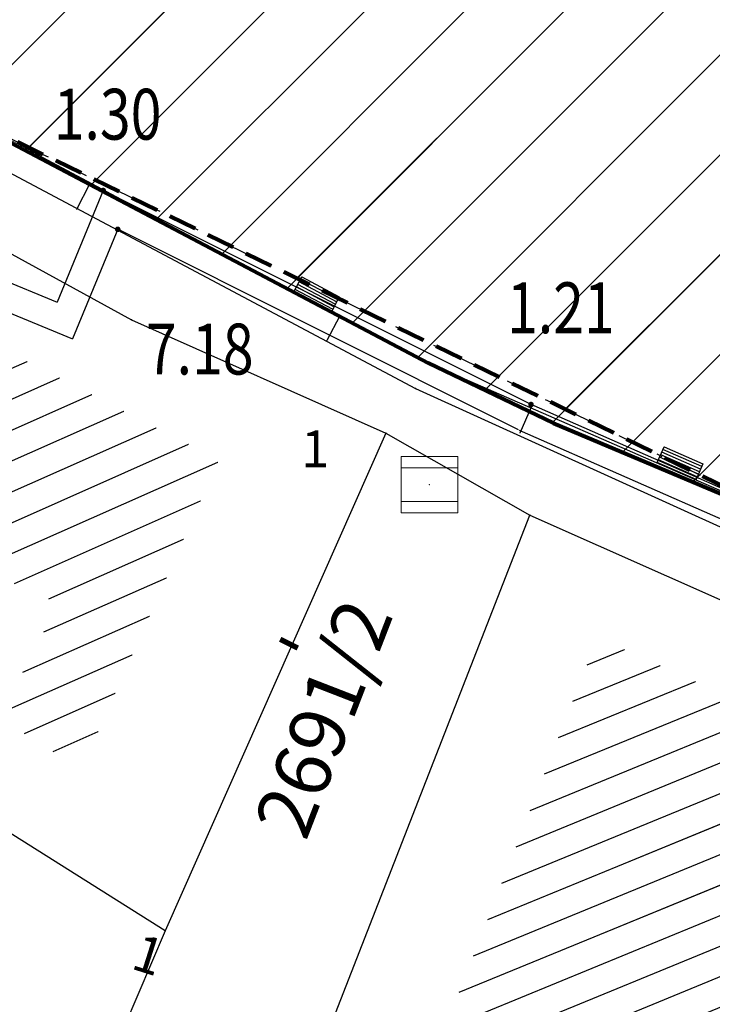
# Model space of a CAD drawing. Units: metres. Extents: x 3 to 6571835, y 1 to 4683161.
# Drawn here: x 6569529 to 6569541, y 4681970 to 4681988 of the extents above; entities that cross this region are included whole.
import ezdxf
from ezdxf.enums import TextEntityAlignment as Align

# ---------------------------------------------------------------- set-up
doc = ezdxf.new("R2010")
doc.units = ezdxf.units.M
doc.header["$MEASUREMENT"] = 0
for name, pattern in [('ACAD_ISO02W100', [15, 12, -3]), ('DASHDOT', [1, 0.5, -0.25, 0, -0.25]), ('DASHED', [0.75, 0.5, -0.25]), ('GRANICA_KO', [3, 1, 1, 1])]:
    doc.linetypes.add(name, pattern=pattern)
for name, color, linetype, lineweight in [('00_mb_competition_border', 18, 'ACAD_ISO02W100', 50), ('00_mb_sector_area', 7, 'DASHDOT', 30), ('cultural property area', 160, 'Continuous', 80), ('Hatch conservation area', 1, 'Continuous', 9), ('katastarska podloga budva', 251, 'Continuous', 13)]:
    doc.layers.add(name, color=color, linetype=linetype, lineweight=lineweight)
for name, color, linetype in [('01-Geodetska osnova', 7, 'Continuous'), ('1-katastar-PARCELE_GRANICE', 7, 'Continuous'), ('D_TACKE', 1, 'Continuous'), ('OGRADE', 250, 'Continuous'), ('OSTALE_LINIJE', 6, 'Continuous'), ('PARCELE_GRANICE', 134, 'Continuous'), ('PARCELE_OZNAKE', 2, 'Continuous'), ('ZGR_STAMBENE_GRANICE', 5, 'Continuous'), ('ZGR_STAMBENE_OZNAKE', 1, 'Continuous'), ('zid', 130, 'Continuous')]:
    doc.layers.add(name, color=color, linetype=linetype)
doc.layers.add('NAZIVI', color=7, linetype='Continuous', true_color=0x000000)
doc.styles.add('DETAC', font='txt.shx', dxfattribs={"width": 0.8})
doc.styles.add('OZNP', font='simplex.shx', dxfattribs={"oblique": 29.793804})
doc.styles.add('SIM', font='SIMPLEX.shx')
pattern_1 = [(202.299345548, (0, 0), (0.18972279572, -0.462607026302), [])]
pattern_2 = [(23.88513878, (0, 0), (-0.202452218253, 0.45717950449), [])]

# ---------------------------------------------------------------- blocks, each defined once
blk = doc.blocks.new('TK307A_1')
for p, q in [((-0.3, -0.75), (-0.3, 0.75)), ((-0.3, 0.75), (0.3, 0.75)), ((-0.2, -0.75), (-0.2, 0.75)), ((-0.1, -0.75), (-0.1, 0.75)), ((0, -0.75), (0, 0.75)), ((0.1, -0.75), (0.1, 0.75)), ((0.2, -0.75), (0.2, 0.75)), ((0.3, 0.75), (0.3, -0.75)), ((0.3, -0.75), (-0.3, -0.75))]:
    blk.add_line(p, q)
blk = doc.blocks.new('TK453A')
for p, q in [((-1, 1), (-1, -1)), ((1, 1), (-1, 1)), ((1, -1), (1, 1)), ((1, 0.6), (-1, 0.6)), ((-1, -0.6), (1, -0.6)), ((-1, -1), (1, -1))]:
    blk.add_line(p, q)
blk.add_point((0, 0))
blk = doc.blocks.new('PIK01')
h = blk.add_hatch(color=256)
edge = h.paths.add_edge_path()
edge.add_arc((0, 0), 0.05, 0, 360)
blk.add_point((0, 0))
blk = doc.blocks.new('TACKA')
at = {"color": 0, "linetype": 'ByBlock'}
blk.add_blockref('PIK01', (0, 0), dxfattribs=at)
at = {"color": 0, "linetype": 'ByBlock', "style": 'DETAC', "width": 0.8}
for tag, p in [('IMTAC', (0.575, 0.685)), ('KOTAC', (0.575, -0.691))]:
    blk.add_attdef(tag, text='', height=1, dxfattribs=at).set_placement(p, align=Align.MIDDLE_LEFT)
at = {"color": 0, "linetype": 'ByBlock', "style": 'DETAC', "width": 0.8, "flags": 1}
blk.add_attdef('OPTAC', text='', height=1, dxfattribs=at).set_placement((-0.411, -0.003), align=Align.MIDDLE_RIGHT)

msp = doc.modelspace()

# ---------------------------------------------------------------- hatches: boundary and pattern name
at = {"layer": '00_mb_sector_area', "lineweight": -3, "true_color": 0x5e67af}
h = msp.add_hatch(dxfattribs=at)
h.set_pattern_fill('ANSI31', color=165, scale=40)
edge = h.paths.add_edge_path()
edge.add_line((6569498.467, 4682155.269), (6569413.48, 4682161.405))
edge.add_line((6569413.48, 4682161.405), (6569414.241, 4682154.445))
edge.add_line((6569414.241, 4682154.445), (6569419.76, 4682094.302))
edge.add_line((6569419.76, 4682094.302), (6569419.193, 4682039.292))
edge.add_line((6569419.193, 4682039.292), (6569411.894, 4682032.284))
edge.add_line((6569411.894, 4682032.284), (6569409.944, 4682026.378))
edge.add_line((6569409.944, 4682026.378), (6569417.744, 4682025.378))
edge.add_line((6569417.744, 4682025.378), (6569402.983, 4681978.848))
edge.add_line((6569402.983, 4681978.848), (6569387.812, 4681933.423))
edge.add_line((6569387.812, 4681933.423), (6569385.105, 4681919.332))
edge.add_line((6569385.105, 4681919.332), (6569375.582, 4681920.834))
edge.add_line((6569375.582, 4681920.834), (6569377.15, 4681906.41))
edge.add_line((6569377.15, 4681906.41), (6569375.065, 4681906.2))
edge.add_line((6569375.065, 4681906.2), (6569375.952, 4681897.173))
edge.add_line((6569375.952, 4681897.173), (6569325.544, 4681892.082))
edge.add_line((6569325.544, 4681892.082), (6569325.817, 4681889.479))
edge.add_line((6569325.817, 4681889.479), (6569321.267, 4681889.001))
edge.add_line((6569321.267, 4681889.001), (6569301.296, 4681887.677))
edge.add_line((6569301.296, 4681887.677), (6569301.766, 4681881.292))
edge.add_line((6569301.766, 4681881.292), (6569302.34, 4681879.34))
edge.add_line((6569302.34, 4681879.34), (6569302.21, 4681876.71))
edge.add_line((6569302.21, 4681876.71), (6569304.17, 4681876.64))
edge.add_line((6569304.17, 4681876.64), (6569304.4, 4681874.31))
edge.add_line((6569304.4, 4681874.31), (6569302.75, 4681869.23))
edge.add_line((6569302.75, 4681869.23), (6569300.42, 4681869.71))
edge.add_line((6569300.42, 4681869.71), (6569295.99, 4681860.71))
edge.add_line((6569295.99, 4681860.71), (6569293.688, 4681858.495))
edge.add_line((6569293.688, 4681858.495), (6569293.4, 4681854.09))
edge.add_line((6569293.4, 4681854.09), (6569293.58, 4681852.98))
edge.add_line((6569293.58, 4681852.98), (6569294.27, 4681851.6))
edge.add_line((6569294.27, 4681851.6), (6569294.81, 4681851.15))
edge.add_line((6569294.81, 4681851.15), (6569295.84, 4681850.55))
edge.add_line((6569295.84, 4681850.55), (6569305.13, 4681861.24))
edge.add_line((6569305.13, 4681861.24), (6569304.95, 4681864.67))
edge.add_line((6569304.95, 4681864.67), (6569305.14, 4681866.06))
edge.add_line((6569305.14, 4681866.06), (6569305.79, 4681868.38))
edge.add_line((6569305.79, 4681868.38), (6569307.3, 4681871.31))
edge.add_line((6569307.3, 4681871.31), (6569309.618, 4681872.888))
edge.add_line((6569309.618, 4681872.888), (6569323.136, 4681874.533))
edge.add_line((6569323.136, 4681874.533), (6569324.124, 4681874.166))
edge.add_line((6569324.124, 4681874.166), (6569325.125, 4681873.324))
edge.add_line((6569325.125, 4681873.324), (6569326.289, 4681872.181))
edge.add_arc((6569318.517, 4681864.212), 11.131, 14.1578, 45.7189, ccw=False)
edge.add_line((6569329.31, 4681866.934), (6569340.864, 4681871.713))
edge.add_line((6569340.864, 4681871.713), (6569341.372, 4681871.069))
edge.add_line((6569341.372, 4681871.069), (6569341.304, 4681870.072))
edge.add_line((6569341.304, 4681870.072), (6569341.031, 4681862.078))
edge.add_line((6569341.031, 4681862.078), (6569372.865, 4681863.756))
edge.add_line((6569372.865, 4681863.756), (6569372.198, 4681859.594))
edge.add_line((6569372.198, 4681859.594), (6569369.429, 4681822.715))
edge.add_line((6569369.429, 4681822.715), (6569366.953, 4681822.996))
edge.add_line((6569366.953, 4681822.996), (6569366.877, 4681822.315))
edge.add_line((6569366.877, 4681822.315), (6569365.143, 4681822.811))
edge.add_line((6569365.143, 4681822.811), (6569364.64, 4681819.46))
edge.add_line((6569364.64, 4681819.46), (6569366.425, 4681814.252))
edge.add_line((6569366.425, 4681814.252), (6569371.951, 4681813.639))
edge.add_line((6569371.951, 4681813.639), (6569374.901, 4681819.034))
edge.add_line((6569374.901, 4681819.034), (6569374.722, 4681821.869))
edge.add_line((6569374.722, 4681821.869), (6569372.802, 4681821.895))
edge.add_line((6569372.802, 4681821.895), (6569372.802, 4681822.341))
edge.add_line((6569372.802, 4681822.341), (6569371.827, 4681822.433))
edge.add_line((6569371.827, 4681822.433), (6569374.176, 4681858.273))
edge.add_line((6569374.176, 4681858.273), (6569375.614, 4681858.178))
edge.add_line((6569375.614, 4681858.178), (6569375.614, 4681863.361))
edge.add_line((6569375.614, 4681863.361), (6569399.778, 4681857.788))
edge.add_line((6569399.778, 4681857.788), (6569400.633, 4681858.287))
edge.add_line((6569400.633, 4681858.287), (6569401.624, 4681858.287))
edge.add_line((6569401.624, 4681858.287), (6569420.884, 4681852.964))
edge.add_line((6569420.884, 4681852.964), (6569424.76, 4681851.985))
edge.add_line((6569424.76, 4681851.985), (6569425.656, 4681851.548))
edge.add_line((6569425.656, 4681851.548), (6569429.165, 4681847.999))
edge.add_line((6569429.165, 4681847.999), (6569431.584, 4681845.488))
edge.add_line((6569431.584, 4681845.488), (6569432.934, 4681844.88))
edge.add_line((6569432.934, 4681844.88), (6569435.91, 4681844.514))
edge.add_line((6569435.91, 4681844.514), (6569440.788, 4681843.428))
edge.add_line((6569440.788, 4681843.428), (6569450.667, 4681844.76))
edge.add_line((6569450.667, 4681844.76), (6569451.662, 4681844.84))
edge.add_line((6569451.662, 4681844.84), (6569452.631, 4681844.619))
edge.add_line((6569452.631, 4681844.619), (6569455.047, 4681842.854))
edge.add_line((6569455.047, 4681842.854), (6569459.191, 4681840.058))
edge.add_line((6569459.191, 4681840.058), (6569461.801, 4681838.581))
edge.add_line((6569461.801, 4681838.581), (6569462.607, 4681837.99))
edge.add_line((6569462.607, 4681837.99), (6569463.199, 4681837.196))
edge.add_line((6569463.199, 4681837.196), (6569469.805, 4681834.535))
edge.add_line((6569469.805, 4681834.535), (6569472.476, 4681842.282))
edge.add_line((6569472.476, 4681842.282), (6569475.519, 4681851.293))
edge.add_line((6569475.519, 4681851.293), (6569476.529, 4681854.106))
edge.add_line((6569476.529, 4681854.106), (6569476.9, 4681857.508))
edge.add_line((6569476.9, 4681857.508), (6569475.999, 4681865.21))
edge.add_line((6569475.999, 4681865.21), (6569474.913, 4681869.169))
edge.add_line((6569474.913, 4681869.169), (6569470.261, 4681879.472))
edge.add_line((6569470.261, 4681879.472), (6569463.664, 4681884.644))
edge.add_line((6569463.664, 4681884.644), (6569461.603, 4681886.728))
edge.add_line((6569461.603, 4681886.728), (6569459.569, 4681888.301))
edge.add_line((6569459.569, 4681888.301), (6569451.005, 4681893.685))
edge.add_line((6569451.005, 4681893.685), (6569442.5, 4681899.517))
edge.add_line((6569442.5, 4681899.517), (6569434.388, 4681901.399))
edge.add_line((6569434.388, 4681901.399), (6569432.377, 4681901.58))
edge.add_line((6569432.377, 4681901.58), (6569424.014, 4681903.33))
edge.add_line((6569424.014, 4681903.33), (6569410.783, 4681902.756))
edge.add_line((6569410.783, 4681902.756), (6569410.975, 4681901.065))
edge.add_line((6569410.975, 4681901.065), (6569409.831, 4681900.966))
edge.add_line((6569409.831, 4681900.966), (6569409.89, 4681903.327))
edge.add_line((6569409.89, 4681903.327), (6569409.333, 4681903.945))
edge.add_line((6569409.333, 4681903.945), (6569411.288, 4681915.232))
edge.add_arc((6569411.994, 4681919.915), 4.736, 59.529, 261.4291, ccw=False)
edge.add_line((6569414.395, 4681923.996), (6569431.013, 4681978.74))
edge.add_arc((6569432.105, 4681983.633), 5.013, -26.9432, 257.4152, ccw=False)
edge.add_line((6569436.573, 4681981.361), (6569467.868, 4681974.955))
edge.add_line((6569467.868, 4681974.955), (6569478.534, 4681987.103))
edge.add_line((6569478.534, 4681987.103), (6569479.799, 4681988.238))
edge.add_line((6569479.799, 4681988.238), (6569480.445, 4681989.295))
edge.add_line((6569480.445, 4681989.295), (6569481.61, 4681989.086))
edge.add_line((6569481.61, 4681989.086), (6569487.913, 4681996.931))
edge.add_line((6569487.913, 4681996.931), (6569487.31, 4681997.34))
edge.add_line((6569487.31, 4681997.34), (6569487.988, 4681999.308))
edge.add_line((6569487.988, 4681999.308), (6569488.746, 4681999.498))
edge.add_line((6569488.746, 4681999.498), (6569491.258, 4682001.997))
edge.add_line((6569491.258, 4682001.997), (6569511.208, 4681989.965))
edge.add_line((6569511.208, 4681989.965), (6569517.252, 4681987.698))
edge.add_line((6569517.252, 4681987.698), (6569518.723, 4681990.289))
edge.add_line((6569518.723, 4681990.289), (6569544.354, 4681977.788))
edge.add_line((6569544.354, 4681977.788), (6569547.625, 4681981.862))
edge.add_line((6569547.625, 4681981.862), (6569549.13, 4681981.97))
edge.add_line((6569549.13, 4681981.97), (6569551.233, 4681981.787))
edge.add_line((6569551.233, 4681981.787), (6569595, 4681961.179))
edge.add_line((6569595, 4681961.179), (6569605.334, 4681950.404))
edge.add_line((6569605.334, 4681950.404), (6569610.382, 4681951.669))
edge.add_line((6569610.382, 4681951.669), (6569621.411, 4681949.837))
edge.add_line((6569621.411, 4681949.837), (6569623.796, 4681949.521))
edge.add_line((6569623.796, 4681949.521), (6569627.977, 4681947.646))
edge.add_line((6569627.977, 4681947.646), (6569692.73, 4681979.756))
edge.add_line((6569692.73, 4681979.756), (6569726.644, 4681989.265))
edge.add_line((6569726.644, 4681989.265), (6569747.206, 4681996.18))
edge.add_line((6569747.206, 4681996.18), (6569817.796, 4682034.233))
edge.add_line((6569817.796, 4682034.233), (6569811.816, 4682043.639))
edge.add_line((6569811.816, 4682043.639), (6569808.329, 4682045.626))
edge.add_line((6569808.329, 4682045.626), (6569803.957, 4682044.204))
edge.add_line((6569803.957, 4682044.204), (6569773.286, 4682029.397))
edge.add_line((6569773.286, 4682029.397), (6569710.425, 4682015.902))
edge.add_line((6569710.425, 4682015.902), (6569712.33, 4682001.92))
edge.add_line((6569712.33, 4682001.92), (6569709.654, 4682001.407))
edge.add_line((6569709.654, 4682001.407), (6569640.834, 4681991.651))
edge.add_line((6569640.834, 4681991.651), (6569639.095, 4681998.921))
edge.add_line((6569639.095, 4681998.921), (6569657.635, 4682001.109))
edge.add_line((6569657.635, 4682001.109), (6569653.836, 4682032.424))
edge.add_line((6569653.836, 4682032.424), (6569641.44, 4682042.31))
edge.add_line((6569641.44, 4682042.31), (6569640.005, 4682044.485))
edge.add_line((6569640.005, 4682044.485), (6569632.197, 4682035.175))
edge.add_line((6569632.197, 4682035.175), (6569598.077, 4681994.146))
edge.add_line((6569598.077, 4681994.146), (6569485.353, 4682034.94))
edge.add_line((6569485.353, 4682034.94), (6569485.219, 4682041.12))
edge.add_line((6569485.219, 4682041.12), (6569484.113, 4682063.174))
edge.add_line((6569484.113, 4682063.174), (6569483.78, 4682072.961))
edge.add_line((6569483.78, 4682072.961), (6569484.1, 4682082.702))
edge.add_line((6569484.1, 4682082.702), (6569484.586, 4682092.972))
edge.add_line((6569484.586, 4682092.972), (6569484.84, 4682097.285))
edge.add_line((6569484.84, 4682097.285), (6569485.576, 4682103.191))
edge.add_line((6569485.576, 4682103.191), (6569486.371, 4682111.901))
edge.add_line((6569486.371, 4682111.901), (6569488.284, 4682123.03))
edge.add_line((6569488.284, 4682123.03), (6569489.725, 4682143.906))
edge.add_line((6569489.725, 4682143.906), (6569493.34, 4682143.765))
edge.add_line((6569493.34, 4682143.765), (6569494.354, 4682145.172))
edge.add_line((6569494.354, 4682145.172), (6569498.467, 4682155.269))
at = {"layer": 'Hatch conservation area'}
h = msp.add_hatch(dxfattribs=at)
h.set_pattern_fill('ANSI31', color=256, scale=10)
h.set_pattern_definition([(45, (0, 0), (-0.88388347648, 0.88388347648), [])])
h.paths.add_polyline_path([(6569352.16, 4682038.99), (6569380.55, 4682037.41), (6569386.67, 4682037.21), (6569388.23, 4682037.15), (6569392.16, 4682035.33), (6569411.937, 4682032.256), (6569413.06, 4682034.57), (6569417.67, 4682033.9), (6569419.24, 4682039.27), (6569432.937, 4682036.879), (6569433.857, 4682047.482), (6569434.041, 4682050.617), (6569438.27, 4682088.541), (6569438.638, 4682092.045), (6569441.473, 4682121.53), (6569444.028, 4682153.81), (6569444.665, 4682161.846), (6569445.579, 4682173.392), (6569470.71, 4682161.054), (6569475.337, 4682158.792), (6569480.325, 4682156.144), (6569479.39, 4682153.56), (6569484.67, 4682149.53), (6569484.036, 4682142.711), (6569483.29, 4682134.55), (6569481.656, 4682121.74), (6569482.32, 4682121.69), (6569482.018, 4682119.112), (6569481.55, 4682118.96), (6569481.04, 4682115.94), (6569479.51, 4682103.01), (6569479.3, 4682100.12), (6569478.12, 4682080.61), (6569477.86, 4682061.19), (6569477.97, 4682058.5), (6569478.27, 4682043.81), (6569479.24, 4682034.304), (6569600.57, 4681990.5), (6569641.44, 4682042.31), (6569652.42, 4682033.89), (6569707.53, 4682040.75), (6569712.33, 4682001.92), (6569657.601, 4681988.461), (6569658.164, 4681984.958), (6569658.54, 4681981.21), (6569687.161, 4681984.902), (6569606.25, 4681760.981), (6569553.419, 4681747.321), (6569514.902, 4681761.227), (6569508.29, 4681775.426), (6569498.448, 4681788.201), (6569486.446, 4681796.329), (6569475.224, 4681792.224), (6569465.59, 4681799.75), (6569459.435, 4681810.219), (6569474.635, 4681853.354), (6569475.101, 4681854.721), (6569475.343, 4681857.501), (6569474.592, 4681865.036), (6569473.519, 4681868.583), (6569469.865, 4681877.012), (6569469.023, 4681878.509), (6569467.319, 4681880.133), (6569462.623, 4681883.485), (6569460.572, 4681885.565), (6569458.682, 4681887.027), (6569450.136, 4681892.356), (6569441.862, 4681898.073), (6569434.143, 4681899.865), (6569432.125, 4681900.044), (6569423.887, 4681901.773), (6569412.512, 4681901.272), (6569412.682, 4681899.774), (6569407.745, 4681898.91), (6569407.535, 4681898.187), (6569402.59, 4681898.81), (6569402.673, 4681899.872), (6569376.58, 4681897.18), (6569375.08, 4681906.2), (6569377.15, 4681906.413), (6569375.55, 4681920.84), (6569367.098, 4681919.938), (6569365.54, 4681934.848), (6569320.442, 4681930.259), (6569319.99, 4681933.95), (6569319.11, 4681933.88), (6569317.61, 4681935.73), (6569317.38, 4681938.63), (6569318.3, 4681940.75), (6569319.18, 4681940.82), (6569319.06, 4681943), (6569320.15, 4681943.08), (6569316.37, 4681976.02), (6569329.53, 4681978.02), (6569329.17, 4681981.46), (6569319.09, 4681980.48), (6569317.52, 4681993.77), (6569324.17, 4681992.97), (6569326.46, 4682034.64), (6569343.71, 4682038.84)])
h.paths.add_polyline_path([(6569590.06, 4681811.66), (6569586.02, 4681786.46), (6569596.45, 4681786.61), (6569596.25, 4681784.797), (6569594.79, 4681774.09), (6569594.19, 4681771.77), (6569591.9, 4681769.71), (6569588.68, 4681768.88), (6569584.75, 4681768.43), (6569584.37, 4681769.19), (6569573.55, 4681765.63), (6569567.92, 4681765.36), (6569561.45, 4681762.34), (6569558.338, 4681762.3), (6569556.986, 4681762.4), (6569540.59, 4681763.99), (6569539.2, 4681763.73), (6569537.32, 4681763.66), (6569534.24, 4681761.84), (6569532.13, 4681761.58), (6569530.58, 4681761.68), (6569528.08, 4681760.36), (6569524.22, 4681762.07), (6569523.05, 4681762.14), (6569520.71, 4681764.48), (6569518.76, 4681766.92), (6569515.98, 4681772.39), (6569511.45, 4681781.35), (6569510.69, 4681784.28), (6569508.46, 4681784.63), (6569506.28, 4681787.97), (6569505.49, 4681791.25), (6569505.46, 4681792.82), (6569500.05, 4681799.93), (6569498.75, 4681801.33), (6569497.06, 4681803.17), (6569493, 4681806.16), (6569490.77, 4681806.47), (6569486.778, 4681806.497), (6569482.94, 4681803.91), (6569475.77, 4681804.611), (6569473.12, 4681804.87), (6569471.08, 4681805.24), (6569468.53, 4681804.27), (6569466.84, 4681804.39), (6569464.66, 4681805.98), (6569463.89, 4681807.16), (6569464.34, 4681811.81), (6569464.81, 4681814.13), (6569466.13, 4681820.96), (6569464.4, 4681822.09), (6569465.97, 4681825.6), (6569466.78, 4681825.48), (6569467.15, 4681826.68), (6569472.46, 4681842.39), (6569475.5, 4681851.24), (6569476.58, 4681854.41), (6569476.85, 4681857.51), (6569476.07, 4681865.33), (6569474.93, 4681869.1), (6569471.21, 4681877.68), (6569470.22, 4681879.44), (6569468.28, 4681881.29), (6569463.6, 4681884.63), (6569461.57, 4681886.69), (6569459.54, 4681888.26), (6569450.96, 4681893.61), (6569442.48, 4681899.47), (6569434.38, 4681901.35), (6569432.346, 4681901.53), (6569424.01, 4681903.28), (6569410.84, 4681902.7), (6569411.032, 4681901.008), (6569409.5, 4681900.74), (6569409.84, 4681903.31), (6569409.28, 4681903.93), (6569411.23, 4681915.19), (6569409.6, 4681915.88), (6569408.14, 4681917.13), (6569407.47, 4681918.39), (6569407.22, 4681920.47), (6569408.01, 4681922.63), (6569410.2, 4681924.19), (6569413.21, 4681924.41), (6569414.32, 4681924.27), (6569418.81, 4681937.9), (6569422.87, 4681951.54), (6569430.99, 4681978.84), (6569429.36, 4681979.46), (6569427.69, 4681980.47), (6569426.82, 4681982.23), (6569426.71, 4681983.966), (6569427.02, 4681985.61), (6569428.37, 4681987.46), (6569430.42, 4681988.71), (6569431.88, 4681988.89), (6569433.37, 4681988.79), (6569434.8, 4681988.03), (6569436.47, 4681986.02), (6569437.1, 4681983.56), (6569436.65, 4681981.41), (6569467.85, 4681975.01), (6569474.25, 4681982.22), (6569477.87, 4681987.24), (6569478.5, 4681987.14), (6569479.76, 4681988.27), (6569480.42, 4681989.35), (6569481.59, 4681989.14), (6569485.09, 4681993.33), (6569487.84, 4681996.92), (6569487.25, 4681997.32), (6569487.95, 4681999.35), (6569488.73, 4681999.54), (6569491.25, 4682002.06), (6569496.32, 4681998.67), (6569508.85, 4681991.33), (6569511.24, 4681989.9), (6569517.23, 4681987.76), (6569518.7, 4681990.35), (6569524.12, 4681987.76), (6569536.1, 4681981.45), (6569538.33, 4681980.38), (6569544.34, 4681977.85), (6569547.6, 4681981.91), (6569551.27, 4681981.71), (6569563.3, 4681976.46), (6569571.16, 4681973.37), (6569583.51, 4681967.07), (6569593.53, 4681962.06), (6569595.03, 4681961.22), (6569598.29, 4681959.17), (6569600.62, 4681956.62), (6569605.35, 4681950.46), (6569608.01, 4681951.41), (6569610.38, 4681951.72), (6569621.18, 4681950.03), (6569622.327, 4681949.87), (6569628.13, 4681947.64), (6569629.67, 4681945.7), (6569630.04, 4681940.2), (6569628.89, 4681939.16), (6569619.955, 4681939.327), (6569615.35, 4681922.79), (6569609.8, 4681903.85), (6569604.89, 4681887.05), (6569599.42, 4681868.63), (6569598.62, 4681865.1), (6569596.82, 4681853.98), (6569593.84, 4681835.45)], flags=16)
at = {"layer": 'katastarska podloga budva'}
h = msp.add_hatch(dxfattribs=at)
h.set_pattern_fill('U', color=256, scale=0.5, angle=23.8851, style=0, pattern_type=0)
h.set_pattern_definition(pattern_2)
h.paths.add_polyline_path([(6569525.289, 4681983.382), (6569532.398, 4681979.73), (6569529.965, 4681974.252), (6569528.503, 4681975.171), (6569529.567, 4681977.184), (6569523.732, 4681979.833)])
h = msp.add_hatch(dxfattribs=at)
h.set_pattern_fill('U', color=256, scale=0.5, angle=202.2993, style=0, pattern_type=0)
h.set_pattern_definition(pattern_1)
h.paths.add_polyline_path([(6569556.302, 4681968.853), (6569551.964, 4681957.439), (6569541.438, 4681961.592), (6569542.471, 4681963.982), (6569535.435, 4681967.174), (6569539.112, 4681976.586)])
at = {"layer": 'ZGR_STAMBENE_GRANICE', "true_color": 0x000000}
h = msp.add_hatch(dxfattribs=at)
h.set_pattern_fill('U', color=18, scale=0.5, angle=23.8851, style=0, pattern_type=0)
h.set_pattern_definition(pattern_2)
h.paths.add_polyline_path([(6569525.289, 4681983.382), (6569532.398, 4681979.73), (6569529.965, 4681974.252), (6569528.503, 4681975.171), (6569529.567, 4681977.184), (6569523.732, 4681979.833)])
h = msp.add_hatch(dxfattribs=at)
h.set_pattern_fill('U', color=18, scale=0.5, angle=202.2993, style=0, pattern_type=0)
h.set_pattern_definition(pattern_1)
h.paths.add_polyline_path([(6569556.302, 4681968.853), (6569551.964, 4681957.439), (6569541.438, 4681961.592), (6569542.471, 4681963.982), (6569535.435, 4681967.174), (6569539.112, 4681976.586)])

# ---------------------------------------------------------------- linework, layer by layer
at = {"layer": '00_mb_competition_border', "linetype": 'DASHED', "lineweight": 100}
msp.add_lwpolyline([(6569491.258, 4682001.997), (6569511.208, 4681989.965), (6569517.252, 4681987.698), (6569518.723, 4681990.289), (6569544.354, 4681977.788), (6569547.625, 4681981.862), (6569549.13, 4681981.97), (6569551.233, 4681981.787), (6569595, 4681961.179), (6569605.334, 4681950.404), (6569610.382, 4681951.669), (6569621.411, 4681949.837), (6569623.796, 4681949.521), (6569627.977, 4681947.646), (6569692.73, 4681979.756)], dxfattribs=at)
at = {"layer": '00_mb_sector_area'}
msp.add_lwpolyline([(6569491.258, 4682001.997), (6569511.208, 4681989.965), (6569517.252, 4681987.698), (6569518.723, 4681990.289), (6569544.354, 4681977.788), (6569547.625, 4681981.862), (6569549.13, 4681981.97), (6569551.233, 4681981.787), (6569595, 4681961.179), (6569605.334, 4681950.404), (6569610.382, 4681951.669), (6569621.411, 4681949.837), (6569623.796, 4681949.521), (6569627.977, 4681947.646), (6569692.73, 4681979.756)], dxfattribs=at)
at = {"layer": '1-katastar-PARCELE_GRANICE', "linetype": 'Continuous', "lineweight": 0}
for p, q in [((6569524.12, 4681987.76), (6569536.1, 4681981.45)), ((6569524.24, 4681987.77), (6569536.1, 4681981.45)), ((6569523.72, 4681986.1), (6569530.85, 4681982.21)), ((6569523.72, 4681986.1), (6569530.85, 4681982.21)), ((6569530.85, 4681982.21), (6569535.36, 4681980.2)), ((6569530.85, 4681982.21), (6569535.36, 4681980.2)), ((6569536.1, 4681981.45), (6569538.33, 4681980.38)), ((6569536.1, 4681981.45), (6569544.34, 4681977.85)), ((6569538.33, 4681980.38), (6569544.34, 4681977.85)), ((6569535.36, 4681980.2), (6569531.45, 4681971.39)), ((6569535.36, 4681980.2), (6569531.45, 4681971.39)), ((6569535.36, 4681980.2), (6569537.91, 4681978.75)), ((6569535.36, 4681980.2), (6569537.91, 4681978.75)), ((6569533.15, 4681966.57), (6569537.91, 4681978.75)), ((6569533.15, 4681966.57), (6569537.91, 4681978.75)), ((6569537.91, 4681978.75), (6569545.33, 4681975.46)), ((6569537.91, 4681978.75), (6569545.33, 4681975.46)), ((6569531.45, 4681971.39), (6569525.6, 4681975.07)), ((6569531.45, 4681971.39), (6569525.6, 4681975.07)), ((6569531.45, 4681971.39), (6569526.12, 4681958.99)), ((6569531.45, 4681971.39), (6569526.12, 4681958.99))]:
    msp.add_line(p, q, dxfattribs=at)
at = {"layer": 'cultural property area'}
msp.add_lwpolyline([(6569508.85, 4681991.33), (6569511.24, 4681989.9), (6569517.23, 4681987.76), (6569518.7, 4681990.35), (6569524.12, 4681987.76), (6569536.1, 4681981.45), (6569538.33, 4681980.38), (6569544.34, 4681977.85), (6569547.6, 4681981.91), (6569551.27, 4681981.71), (6569563.3, 4681976.46), (6569571.16, 4681973.37), (6569583.51, 4681967.07), (6569593.53, 4681962.06)], dxfattribs=at)
at = {"layer": 'D_TACKE', "color": 18, "true_color": 0x000000}
for p in [(6569530.85, 4681982.21), (6569535.88, 4681980.99), (6569535.36, 4681980.2), (6569537.91, 4681978.75), (6569531.45, 4681971.39)]:
    msp.add_point(p, dxfattribs=at)
at = {"layer": 'D_TACKE', "color": 18, "linetype": 'GRANICA_KO', "true_color": 0x000000}
msp.add_point((6569536.1, 4681981.45), dxfattribs=at)
msp.add_point((6569536.1, 4681981.45), dxfattribs=at)
at = {"layer": 'katastarska podloga budva', "color": 7, "linetype": 'GRANICA_KO'}
for p, q in [((6569524.12, 4681987.76), (6569536.1, 4681981.45)), ((6569524.12, 4681987.76), (6569536.1, 4681981.45)), ((6569536.1, 4681981.45), (6569544.34, 4681977.85)), ((6569536.1, 4681981.45), (6569544.34, 4681977.85))]:
    msp.add_line(p, q, dxfattribs=at)
at = {"layer": 'katastarska podloga budva'}
for p, q in [((6569523.81, 4681987.41), (6569535.88, 4681980.99)), ((6569523.72, 4681986.1), (6569530.85, 4681982.21)), ((6569523.72, 4681986.1), (6569530.85, 4681982.21)), ((6569530.11, 4681984.61), (6569529.88, 4681984.16)), ((6569530.85, 4681982.21), (6569535.36, 4681980.2)), ((6569530.85, 4681982.21), (6569535.36, 4681980.2)), ((6569534.54, 4681982.28), (6569534.31, 4681981.84)), ((6569535.88, 4681980.99), (6569544.53, 4681977.07)), ((6569537.93, 4681980.66), (6569537.73, 4681980.2)), ((6569535.36, 4681980.2), (6569531.45, 4681971.39)), ((6569535.36, 4681980.2), (6569531.45, 4681971.39)), ((6569535.36, 4681980.2), (6569537.91, 4681978.75)), ((6569533.15, 4681966.57), (6569537.91, 4681978.75)), ((6569533.15, 4681966.57), (6569537.91, 4681978.75)), ((6569537.91, 4681978.75), (6569545.33, 4681975.46)), ((6569537.91, 4681978.75), (6569545.33, 4681975.46)), ((6569531.45, 4681971.39), (6569525.6, 4681975.07)), ((6569531.45, 4681971.39), (6569525.6, 4681975.07)), ((6569531.45, 4681971.39), (6569526.12, 4681958.99)), ((6569531.45, 4681971.39), (6569526.12, 4681958.99))]:
    msp.add_line(p, q, dxfattribs=at)
for p in [(6569530.85, 4681982.21), (6569535.88, 4681980.99), (6569535.36, 4681980.2), (6569537.91, 4681978.75), (6569531.45, 4681971.39)]:
    msp.add_point(p, dxfattribs=at)
at = {"layer": 'katastarska podloga budva', "linetype": 'GRANICA_KO'}
msp.add_point((6569536.1, 4681981.45), dxfattribs=at)
at = {"layer": 'katastarska podloga budva', "color": 7, "linetype": 'GRANICA_KO'}
msp.add_point((6569536.1, 4681981.45), dxfattribs=at)
at = {"layer": 'OGRADE', "color": 18, "true_color": 0x000000}
for p, q in [((6569530.11, 4681984.61), (6569529.88, 4681984.16)), ((6569534.54, 4681982.28), (6569534.31, 4681981.84)), ((6569537.93, 4681980.66), (6569537.73, 4681980.2))]:
    msp.add_line(p, q, dxfattribs=at)
at = {"layer": 'OSTALE_LINIJE', "color": 18, "true_color": 0x000000}
for p, q in [((6569523.81, 4681987.41), (6569535.88, 4681980.99)), ((6569535.88, 4681980.99), (6569544.53, 4681977.07))]:
    msp.add_line(p, q, dxfattribs=at)
at = {"layer": 'PARCELE_GRANICE', "color": 18, "linetype": 'GRANICA_KO', "true_color": 0x000000}
for p, q in [((6569524.12, 4681987.76), (6569536.1, 4681981.45)), ((6569524.12, 4681987.76), (6569536.1, 4681981.45)), ((6569536.1, 4681981.45), (6569544.34, 4681977.85)), ((6569536.1, 4681981.45), (6569544.34, 4681977.85))]:
    msp.add_line(p, q, dxfattribs=at)
at = {"layer": 'PARCELE_GRANICE', "color": 18, "true_color": 0x000000}
for p, q in [((6569523.72, 4681986.1), (6569530.85, 4681982.21)), ((6569530.85, 4681982.21), (6569535.36, 4681980.2)), ((6569535.36, 4681980.2), (6569531.45, 4681971.39)), ((6569535.36, 4681980.2), (6569537.91, 4681978.75)), ((6569533.15, 4681966.57), (6569537.91, 4681978.75)), ((6569537.91, 4681978.75), (6569545.33, 4681975.46)), ((6569531.45, 4681971.39), (6569525.6, 4681975.07)), ((6569531.45, 4681971.39), (6569526.12, 4681958.99))]:
    msp.add_line(p, q, dxfattribs=at)
at = {"layer": 'ZGR_STAMBENE_GRANICE', "color": 18, "true_color": 0x000000}
for p, q in [((6569523.72, 4681986.1), (6569530.85, 4681982.21)), ((6569530.85, 4681982.21), (6569535.36, 4681980.2)), ((6569535.36, 4681980.2), (6569531.45, 4681971.39)), ((6569533.15, 4681966.57), (6569537.91, 4681978.75)), ((6569537.91, 4681978.75), (6569545.33, 4681975.46)), ((6569531.45, 4681971.39), (6569525.6, 4681975.07)), ((6569531.45, 4681971.39), (6569526.12, 4681958.99))]:
    msp.add_line(p, q, dxfattribs=at)
at = {"layer": 'zid', "color": 18, "true_color": 0x000000}
for p, q in [((6569512.651, 4681989.472), (6569529.537, 4681982.523)), ((6569512.461, 4681989.01), (6569529.809, 4681981.87)), ((6569530.35, 4681984.499), (6569529.537, 4681982.523)), ((6569537.929, 4681980.709), (6569530.35, 4681984.499)), ((6569530.608, 4681983.811), (6569529.809, 4681981.87)), ((6569537.705, 4681980.262), (6569530.608, 4681983.811)), ((6569544.054, 4681978.011), (6569537.929, 4681980.709)), ((6569544.242, 4681977.382), (6569537.727, 4681980.251))]:
    msp.add_line(p, q, dxfattribs=at)

# ---------------------------------------------------------------- block references
at = {"layer": '01-Geodetska osnova', "color": 18, "true_color": 0x000000}
ref = msp.add_blockref('TACKA', (6569530.35, 4681984.499), dxfattribs=at)
ref.add_attrib('KOTAC', '1.30', dxfattribs={"layer": '0', "color": 32, "linetype": 'ByBlock', "height": 0.9, "style": 'DETAC', "width": 0.8}).set_placement((6569529.474, 4681985.849), align=Align.MIDDLE_LEFT)
ref = msp.add_blockref('TACKA', (6569530.608, 4681983.811), dxfattribs=at)
ref.add_attrib('KOTAC', '7.18', dxfattribs={"layer": '0', "color": 32, "linetype": 'ByBlock', "height": 0.9, "style": 'DETAC', "width": 0.8}).set_placement((6569531.106, 4681981.691), align=Align.MIDDLE_LEFT)
ref = msp.add_blockref('TACKA', (6569537.929, 4681980.709), dxfattribs=at)
ref.add_attrib('KOTAC', '1.21', dxfattribs={"layer": '0', "color": 32, "linetype": 'ByBlock', "height": 0.9, "style": 'DETAC', "width": 0.8}).set_placement((6569537.504, 4681982.422), align=Align.MIDDLE_LEFT)
at = {"layer": 'katastarska podloga budva', "xscale": 0.5, "yscale": 0.5}
for p, rotation in [((6569534.13, 4681982.66), 62.25780586544735), ((6569540.57, 4681979.67), 66.3826385995312)]:
    msp.add_blockref('TK307A_1', p, dxfattribs=dict(at, rotation=rotation))
msp.add_blockref('TK453A', (6569536.13, 4681979.29), dxfattribs=at)
at = {"layer": 'OGRADE', "color": 18, "true_color": 0x000000}
for p, xscale, yscale, rotation in [((6569534.13, 4681982.66), 0.5000000002930776, 0.5000000002930776, 62.25780586655014), ((6569540.57, 4681979.67), 0.4999999999273831, 0.4999999999273831, 66.38263853794174)]:
    msp.add_blockref('TK307A_1', p, dxfattribs=dict(at, xscale=xscale, yscale=yscale, rotation=rotation))

# ---------------------------------------------------------------- texts
at = {"layer": 'NAZIVI', "color": 18, "true_color": 0x000000, "style": 'SIM'}
msp.add_text('-', height=1, rotation=333.4644, dxfattribs=at).set_placement((6569533.26, 4681976.24))
at = {"layer": 'PARCELE_OZNAKE', "color": 18, "true_color": 0x000000, "style": 'OZNP', "oblique": 29.7938}
msp.add_text('2691/2', height=1, rotation=68.8209, dxfattribs=at).set_placement((6569533.94, 4681972.96))
at = {"layer": 'ZGR_STAMBENE_OZNAKE', "color": 18, "true_color": 0x000000, "style": 'SIM'}
msp.add_text('1', height=0.65, dxfattribs=at).set_placement((6569533.86, 4681979.6))
msp.add_text('1', height=0.65, rotation=342.427, dxfattribs=at).set_placement((6569530.82, 4681970.73))

doc.saveas('drawing.dxf')
